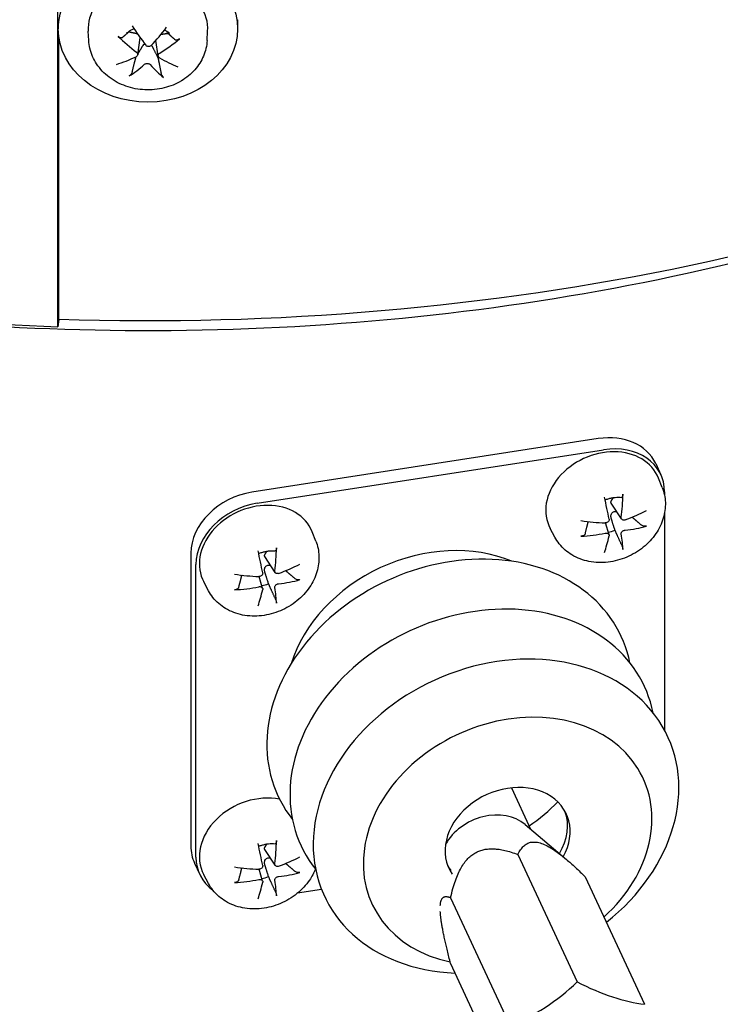
# Model space of a CAD drawing. Units: millimetres. Extents: x 544 to 7315, y 68 to 9534.
# Drawn here: x 2447 to 2497, y 7560 to 7629 of the extents above; entities that cross this region are included whole.
import ezdxf

# ---------------------------------------------------------------- set-up
doc = ezdxf.new("R2010")
doc.units = ezdxf.units.MM
doc.header["$LTSCALE"] = 35
doc.layers.add('Visible Edges(Hillmar_metric)', color=7, linetype='Continuous', lineweight=25)

msp = doc.modelspace()

# ---------------------------------------------------------------- linework, layer by layer
at = {"layer": 'Visible Edges(Hillmar_metric)'}
for p, q in [((2450.0991, 7607.7237), (2450.0991, 7753.1035)), ((2462.7215, 7629.3014), (2462.7215, 7628.6548)), ((2450.1215, 7629.0991), (2450.1215, 7628.6548)), ((2452.2664, 7627.8283), (2452.2266, 7628.4854)), ((2460.5765, 7627.8283), (2460.6163, 7628.4854)), ((2450.1493, 7608.2362), (2450.1493, 7628.1719)), ((2455.6995, 7626.8318), (2455.8828, 7628.0318)), ((2457.1433, 7626.7542), (2456.9768, 7627.8445)), ((2450.1493, 7608.2362), (2450.0991, 7607.7237)), ((2488.0682, 7599.8597), (2463.7269, 7596.0941)), ((2464.0893, 7595.3133), (2488.4306, 7599.079)), ((2492.1002, 7598.1016), (2492.4625, 7597.3209)), ((2492.5575, 7596.4296), (2492.2989, 7597.0813)), ((2492.7241, 7596.1138), (2492.7241, 7595.8547)), ((2489.7027, 7594.2127), (2488.9742, 7595.3325)), ((2492.7241, 7594.6416), (2492.7241, 7579.3623)), ((2488.8226, 7593.1016), (2488.5718, 7593.935)), ((2468.2162, 7592.664), (2467.9576, 7593.3157)), ((2485.018, 7592.9305), (2484.6872, 7593.5487)), ((2459.4334, 7591.8005), (2459.4334, 7571.2248)), ((2465.3613, 7590.4471), (2464.6329, 7591.5668)), ((2459.7957, 7570.4441), (2459.7957, 7591.0198)), ((2460.6766, 7589.1649), (2460.3458, 7589.7831)), ((2464.4813, 7589.336), (2464.2305, 7590.1693)), ((2481.9602, 7575.317), (2483.3051, 7572.4191)), ((2482.9182, 7572.7461), (2485.8274, 7570.287)), ((2465.3613, 7569.8714), (2464.6329, 7570.9911)), ((2482.4208, 7570.6301), (2486.5743, 7561.6807)), ((2459.695, 7570.0178), (2460.0573, 7569.2371)), ((2460.6766, 7568.5892), (2460.3458, 7569.2074)), ((2464.4813, 7568.7603), (2464.2305, 7569.5936)), ((2487.1539, 7569.0525), (2491.3073, 7560.103)), ((2468.6211, 7568.18), (2466.9311, 7567.9186)), ((2477.6878, 7567.5881), (2481.8413, 7558.6386)), ((2477.6878, 7562.9683), (2481.8413, 7554.0188))]:
    msp.add_line(p, q, dxfattribs=at)
for centre, major_axis, ratio, start_param, end_param in [((2456.4215, 7672.3203), (111.139, 0), 0.5773503, 4.6559236, 6.2831853), ((2456.4215, 7628.6548), (-4.2, 0), 0.8164966, 3.0921871, 6.3325908), ((2456.4215, 7627.7667), (1.5765, 0), 0.8164966, 2.5216122, 2.5791741), ((2456.1838, 7630.6964), (-3.5642, 6.0179), 0.2428097, 1.7342607, 1.9811523), ((2456.6426, 7630.6779), (-4.0881, -5.6751), 0.2889306, 1.1929179, 1.4398095), ((2456.4215, 7627.7667), (1.5765, 0), 0.8164966, 0.4633548, 0.6199804), ((2456.599, 7631.0034), (4.7802, -5.1058), 0.5196424, 4.7906391, 5.0375307), ((2456.2666, 7631.0169), (5.2988, 4.5653), 0.5530574, 4.4361332, 4.6830248), ((2456.5763, 7630.6288), (-5.6139, -4.1717), 0.4107327, 0.8592518, 1.1061433), ((2456.4215, 7627.7667), (-1.5765, 0), 0.8164966, 0.9969611, 1.0083777), ((2456.4215, 7627.7667), (-1.5765, 0), 0.8164966, 2.0341512, 2.0909886), ((2456.2439, 7630.6423), (-5.1702, 4.7105), 0.3773176, 2.0834695, 2.3303611), ((2456.2003, 7630.9678), (3.5577, 6.0218), 0.4312554, 3.8313833, 4.0782749), ((2456.6591, 7630.9493), (2.9838, -6.3258), 0.3851344, 5.3758239, 5.6227155), ((2456.4215, 7672.3203), (-112.063, 0), 0.5773503, 1.2272164, 1.5143487), ((2488.0682, 7596.2304), (4.0319, 1.8712), 0.7886751, 0, 1.2199169), ((2488.4306, 7595.4496), (-3.8097, -1.7681), 0.7886751, 3.0967815, 6.3279965), ((2488.4306, 7595.4496), (4.0319, 1.8712), 0.7886751, 5.9323059, 7.5031022), ((2463.7269, 7592.4648), (-4.0319, -1.8712), 0.7886751, 4.3615096, 5.9323059), ((2487.1882, 7597.5385), (-0.506, 6.9759), 0.3673529, 4.2088649, 4.4557564), ((2464.0893, 7591.684), (-4.0319, -1.8712), 0.7886751, 4.3615096, 5.9323059), ((2487.7292, 7597.6222), (1.5875, -6.8117), 0.0484167, 1.0337717, 1.2806633), ((2464.0893, 7591.684), (-3.8097, -1.7681), 0.7886751, 3.0967815, 6.3279965), ((2487.5019, 7597.3218), (-6.8442, -1.4406), 0.5324239, 1.8218726, 2.0687642), ((2487.4155, 7597.3084), (-6.9192, 1.0216), 0.4660046, 1.5578413, 1.8047329), ((2488.8287, 7594.5918), (-1.43, -0.6637), 0.7886751, 6.1965623, 6.2048173), ((2487.4155, 7597.7658), (6.8874, 1.2175), 0.6698991, 4.512869, 4.7597606), ((2488.8287, 7594.5918), (-1.43, -0.6637), 0.7886751, 1.1775193, 1.4924284), ((2487.1882, 7597.4654), (-2.3057, 6.6032), 0.1858918, 3.6924783, 3.9393699), ((2487.5019, 7597.7792), (6.825, -1.5293), 0.6034797, 5.2094806, 5.4563721), ((2456.4215, 7595.3971), (110.25, 0), 0.5773503, 4.0596217, 6.2463168), ((2456.4215, 7596.3045), (110.25, 0), 0.5773503, 4.0596217, 6.2307978), ((2456.4215, 7596.3045), (110.25, 0), 0.5773503, 4.0596217, 6.2307978), ((2487.7292, 7597.5491), (-0.215, -6.9909), 0.2298778, 0.6279819, 0.8748735), ((2463.3879, 7593.8566), (1.5875, -6.8117), 0.0484167, 1.0337717, 1.2806633), ((2462.8468, 7593.7729), (-0.506, 6.9759), 0.3673529, 4.2088649, 4.4557564), ((2476.2599, 7583.279), (9.5243, 4.4202), 0.7886751, 0.6193316, 2.522261), ((2477.6187, 7580.3512), (-12.0641, -5.599), 0.7886751, 2.9558975, 6.4688805), ((2463.1606, 7593.5562), (-6.8442, -1.4406), 0.5324239, 1.8218726, 2.0687642), ((2463.0741, 7593.5428), (-6.9192, 1.0216), 0.4660046, 1.5578413, 1.8047329), ((2464.4874, 7590.8262), (-1.43, -0.6637), 0.7886751, 6.1965623, 6.2048173), ((2463.1606, 7594.0136), (6.825, -1.5293), 0.6034797, 5.2094806, 5.4563721), ((2463.0741, 7594.0002), (6.8874, 1.2175), 0.6698991, 4.512869, 4.7597606), ((2463.3879, 7593.7835), (-0.215, -6.9909), 0.2298778, 0.6279819, 0.8748735), ((2464.4874, 7590.8262), (-1.43, -0.6637), 0.7886751, 1.1775193, 1.4924284), ((2462.8468, 7593.6998), (-2.3057, 6.6032), 0.1858918, 3.6924783, 3.9393699), ((2479.2493, 7576.8378), (-12.0641, -5.599), 0.7886751, 2.9558975, 6.4688805), ((2480.8799, 7573.3244), (-12.0641, -5.599), 0.7886751, 1.8678219, 7.2770018), ((2481.6951, 7571.5677), (-9.5243, -4.4202), 0.7886751, 1.9505854, 7.093852), ((2481.6951, 7571.5677), (-4.1272, -1.9154), 0.7886751, 2.3162594, 6.4122256), ((2464.0893, 7571.1083), (-3.8097, -1.7681), 0.7886751, 3.9608664, 6.3279965), ((2478.434, 7578.5945), (-8.6747, -4.026), 0.7886751, 1.7621405, 2.0438948), ((2480.3363, 7570.5019), (3.1748, 1.4734), 0.7886751, 0.3508794, 2.3132961), ((2481.514, 7571.9581), (4.1272, 1.9154), 0.7886751, 5.4135911, 6.2231841), ((2463.7269, 7571.889), (-4.0319, -1.8712), 0.7886751, 5.9323059, 6.2831853), ((2463.3879, 7573.2809), (1.5875, -6.8117), 0.0484167, 1.0337717, 1.2806633), ((2462.8468, 7573.1972), (-0.506, 6.9759), 0.3673529, 4.2088649, 4.4557564), ((2464.0893, 7571.1083), (-4.0319, -1.8712), 0.7886751, 5.9323059, 6.6942309), ((2463.1606, 7572.9805), (-6.8442, -1.4406), 0.5324239, 1.8218726, 2.0687642), ((2463.0741, 7572.9671), (-6.9192, 1.0216), 0.4660046, 1.5578413, 1.8047329), ((2464.4874, 7570.2505), (-1.43, -0.6637), 0.7886751, 6.1965623, 6.2048173), ((2481.514, 7571.9581), (-4.1272, -1.9154), 0.7886751, 0.0600012, 0.1753437), ((2464.4874, 7570.2505), (-1.43, -0.6637), 0.7886751, 1.1775193, 1.4924284), ((2463.1606, 7573.4378), (6.825, -1.5293), 0.6034797, 5.2094806, 5.4563721), ((2463.0741, 7573.4245), (6.8874, 1.2175), 0.6698991, 4.512869, 4.7597606), ((2463.3879, 7573.2078), (-0.215, -6.9909), 0.2298778, 0.6279819, 0.8748735), ((2462.8468, 7573.1241), (-2.3057, 6.6032), 0.1858918, 3.6924783, 3.9393699), ((2482.1368, 7564.622), (-6.745, -5.1512), 0.6056624, 1.0977779, 1.7774517), ((2486.8698, 7565.3542), (-7.2205, 4.4604), 0.3943376, 1.7699632, 2.449637)]:
    msp.add_ellipse(centre, major_axis=major_axis, ratio=ratio, start_param=start_param, end_param=end_param, dxfattribs=at)
msp.add_ellipse((2456.4215, 7628.6548), major_axis=(-6.3, 0), ratio=0.8164966, dxfattribs=at)
for points, weights in [([(2454.6085, 7628.0354), (2454.8832, 7628.2749), (2455.0878, 7628.4531)], [1.00372331868, 1.01275690789, 1]), ([(2455.0878, 7628.4531), (2455.4737, 7628.3696), (2455.6802, 7628.3244)], [1, 1.39662472575, 1.7704056583]), ([(2457.3463, 7628.2814), (2457.5363, 7628.3053), (2457.8317, 7628.342)], [1.50221556017, 1.25586098786, 1]), ([(2457.8317, 7628.342), (2458.0464, 7628.1469), (2458.3345, 7627.8846)], [1, 1.01275690788, 1.00372331868]), ([(2455.7078, 7626.8859), (2455.921, 7627.2354), (2456.0449, 7627.4379)], [1.14694176971, 1.52233252163, 1.87681380149]), ([(2456.7272, 7627.4103), (2456.8604, 7627.1452), (2457.1261, 7626.6152)], [1.87681380149, 1.45332810753, 1]), ([(2455.3188, 7625.6549), (2455.4689, 7626.2412), (2455.5808, 7626.6778)], [1.00372331868, 1.01275690789, 1]), ([(2455.5808, 7626.6778), (2455.5872, 7626.6883), (2455.5935, 7626.6986)], [1, 1.0065112885, 1.01301642038]), ([(2457.1261, 7626.6152), (2457.2172, 7626.1704), (2457.3394, 7625.5731)], [1, 1.01275690789, 1.00372331868]), ([(2488.9761, 7595.4739), (2489.0339, 7595.567), (2489.1244, 7595.7122)], [1.87681380149, 1.57364202709, 1.25517579832]), ([(2487.1469, 7593.1849), (2487.2702, 7593.6627), (2487.3621, 7594.0184)], [1.00372331868, 1.01275690789, 1]), ([(2487.3621, 7594.0184), (2487.3675, 7594.0225), (2487.3728, 7594.0265)], [1, 1.00397482061, 1.00794734695]), ([(2489.2386, 7593.4155), (2489.0635, 7593.9741), (2488.9761, 7594.2536)], [1, 1.45332810753, 1.87681380149]), ([(2490.4458, 7594.3414), (2490.7251, 7594.0987), (2491.0768, 7593.7928)], [1.00449749272, 1.01080387579, 1.00372331868]), ([(2489.6949, 7592.411), (2489.4333, 7592.9867), (2489.2386, 7593.4155)], [1.00372331868, 1.01275690789, 1]), ([(2464.6347, 7591.7082), (2464.6925, 7591.8014), (2464.7831, 7591.9465)], [1.87681380149, 1.57364202709, 1.25517579832]), ([(2464.8973, 7589.6499), (2464.7222, 7590.2085), (2464.6347, 7590.488)], [1, 1.45332810753, 1.87681380149]), ([(2466.1045, 7590.5758), (2466.3837, 7590.3331), (2466.7355, 7590.0272)], [1.00449749272, 1.01080387579, 1.00372331868]), ([(2462.8056, 7589.4192), (2462.9288, 7589.8971), (2463.0208, 7590.2528)], [1.00372331868, 1.01275690789, 1]), ([(2463.0208, 7590.2528), (2463.0262, 7590.2569), (2463.0315, 7590.2609)], [1, 1.00397482061, 1.00794734695]), ([(2465.3536, 7588.6453), (2465.092, 7589.2211), (2464.8973, 7589.6499)], [1.00372331868, 1.01275690789, 1]), ([(2464.6347, 7571.1325), (2464.6925, 7571.2257), (2464.7831, 7571.3708)], [1.87681380149, 1.57364202709, 1.25517579832]), ([(2477.6878, 7567.5881), (2478.688, 7572.0531), (2482.4208, 7570.6301)], [1, 1.15470053838, 1]), ([(2482.4208, 7570.6301), (2483.421, 7572.7853), (2487.1539, 7569.0525)], [1, 1.15470053838, 1]), ([(2462.8056, 7568.8435), (2462.9288, 7569.3214), (2463.0208, 7569.6771)], [1.00372331868, 1.01275690789, 1]), ([(2463.0208, 7569.6771), (2463.0262, 7569.6812), (2463.0315, 7569.6852)], [1, 1.00397482061, 1.00794734695]), ([(2464.8973, 7569.0741), (2464.7222, 7569.6328), (2464.6347, 7569.9122)], [1, 1.45332810753, 1.87681380149]), ([(2466.1045, 7570.0001), (2466.3837, 7569.7573), (2466.7355, 7569.4515)], [1.00449749272, 1.01080387579, 1.00372331868]), ([(2465.3536, 7568.0696), (2465.092, 7568.6454), (2464.8973, 7569.0741)], [1.00372331868, 1.01275690789, 1]), ([(2476.9621, 7567.0517), (2477.0225, 7567.8968), (2477.6878, 7567.5881)], [1.0766105652, 1.0697861233, 1]), ([(2477.6878, 7562.9683), (2477.0225, 7565.5265), (2476.9621, 7566.632)], [1, 1.0697861233, 1.0766105652])]:
    msp.add_rational_spline(points, weights, degree=2, dxfattribs=at)
for points, knots in [([(2454.9168, 7628.3567), (2454.95, 7628.384), (2454.9844, 7628.4104), (2455.0556, 7628.4614), (2455.0924, 7628.486), (2455.1681, 7628.5332), (2455.207, 7628.5557), (2455.2869, 7628.5988), (2455.3278, 7628.6192), (2455.395, 7628.6503), (2455.4207, 7628.6617), (2455.4467, 7628.6726)], [3.089228, 3.089228, 3.089228, 3.089228, 3.15742895, 3.15742895, 3.22562991, 3.22562991, 3.29383086, 3.29383086, 3.36203182, 3.36203182, 3.40346671, 3.40346671, 3.40346671, 3.40346671]), ([(2457.5889, 7628.581), (2457.5978, 7628.5763), (2457.6066, 7628.5715), (2457.6434, 7628.5512), (2457.671, 7628.5352), (2457.7251, 7628.5021), (2457.7516, 7628.485), (2457.8035, 7628.4499), (2457.8288, 7628.4319), (2457.8784, 7628.395), (2457.9026, 7628.3761), (2457.9261, 7628.3567)], [4.45709016, 4.45709016, 4.45709016, 4.45709016, 4.47215197, 4.47215197, 4.52053645, 4.52053645, 4.56892092, 4.56892092, 4.6173054, 4.6173054, 4.66568988, 4.66568988, 4.66568988, 4.66568988]), ([(2460.5765, 7627.8283), (2460.554, 7627.4562), (2460.4663, 7627.089), (2460.173, 7626.3926), (2459.9635, 7626.0659), (2459.4394, 7625.4721), (2459.1184, 7625.211), (2458.3924, 7624.778), (2457.9831, 7624.6129), (2457.1196, 7624.3992), (2456.6642, 7624.3547), (2455.7562, 7624.3945), (2455.3036, 7624.4799), (2454.4508, 7624.7777), (2454.0497, 7624.9885), (2453.3526, 7625.5184), (2453.0525, 7625.8327), (2452.598, 7626.5261), (2452.4349, 7626.8988), (2452.3035, 7627.4672), (2452.2773, 7627.6473), (2452.2664, 7627.8283)], [5.4976608, 5.4976608, 5.4976608, 5.4976608, 5.7795047, 5.7795047, 6.072715, 6.072715, 6.388182, 6.388182, 6.7247817, 6.7247817, 7.0727608, 7.0727608, 7.4232135, 7.4232135, 7.7686761, 7.7686761, 8.0984057, 8.0984057, 8.4033058, 8.4033058, 8.5404424, 8.5404424, 8.5404424, 8.5404424]), ([(2454.6085, 7628.0354), (2454.5969, 7628.0253), (2454.5805, 7628.0184), (2454.5436, 7628.0129), (2454.5155, 7628.0159), (2454.464, 7628.0319), (2454.4316, 7628.0477), (2454.3796, 7628.0818), (2454.351, 7628.105), (2454.3276, 7628.1279)], [0.136605918, 0.136605918, 0.136605918, 0.136605918, 0.148674364, 0.148674364, 0.163499628, 0.163499628, 0.178434656, 0.178434656, 0.192105954, 0.192105954, 0.192105954, 0.192105954]), ([(2458.6348, 7627.9536), (2458.6097, 7627.9326), (2458.5789, 7627.9119), (2458.5229, 7627.8821), (2458.4882, 7627.869), (2458.4332, 7627.8573), (2458.4032, 7627.8567), (2458.3641, 7627.8652), (2458.3467, 7627.8735), (2458.3345, 7627.8846)], [0.046056669, 0.046056669, 0.046056669, 0.046056669, 0.059727967, 0.059727967, 0.074662994, 0.074662994, 0.089488259, 0.089488259, 0.101556705, 0.101556705, 0.101556705, 0.101556705]), ([(2456.0449, 7627.4379), (2456.0573, 7627.4582), (2456.0714, 7627.4782), (2456.1157, 7627.5328), (2456.1494, 7627.5646), (2456.1878, 7627.5918), (2456.1916, 7627.5944), (2456.1955, 7627.597)], [0.255374859, 0.255374859, 0.255374859, 0.255374859, 0.265005404, 0.265005404, 0.283217714, 0.283217714, 0.28519663, 0.28519663, 0.28519663, 0.28519663]), ([(2456.6583, 7627.4862), (2456.6392, 7627.4651), (2456.614, 7627.446), (2456.5573, 7627.4182), (2456.5256, 7627.4096), (2456.4652, 7627.4035), (2456.4323, 7627.4056), (2456.3704, 7627.4214), (2456.3413, 7627.4351), (2456.2982, 7627.4655), (2456.2803, 7627.4827), (2456.2658, 7627.5021)], [0, 0, 0, 0, 0.013052919, 0.013052919, 0.026105839, 0.026105839, 0.039116931, 0.039116931, 0.052128023, 0.052128023, 0.06274167, 0.06274167, 0.06274167, 0.06274167]), ([(2456.6706, 7627.4997), (2456.6775, 7627.4909), (2456.6841, 7627.4819), (2456.7042, 7627.4526), (2456.7165, 7627.4315), (2456.7272, 7627.4103)], [0.358659821, 0.358659821, 0.358659821, 0.358659821, 0.363098531, 0.363098531, 0.372729076, 0.372729076, 0.372729076, 0.372729076]), ([(2455.6119, 7627.0186), (2455.6353, 7627.001), (2455.6566, 7626.9786), (2455.6873, 7626.9296), (2455.6968, 7626.9028), (2455.7032, 7626.8527), (2455.7007, 7626.826), (2455.6828, 7626.7766), (2455.6674, 7626.754), (2455.6333, 7626.7214), (2455.6141, 7626.7082), (2455.5924, 7626.6981)], [0, 0, 0, 0, 0.013063028, 0.013063028, 0.026126057, 0.026126057, 0.039127041, 0.039127041, 0.052128025, 0.052128025, 0.062741671, 0.062741671, 0.062741671, 0.062741671]), ([(2457.231, 7626.6318), (2457.2076, 7626.6455), (2457.1863, 7626.6642), (2457.1556, 7626.7079), (2457.1461, 7626.7329), (2457.1397, 7626.7815), (2457.1422, 7626.8084), (2457.1601, 7626.8601), (2457.1755, 7626.8849), (2457.2096, 7626.9226), (2457.2288, 7626.9388), (2457.2505, 7626.9523)], [0, 0, 0, 0, 0.013063028, 0.013063028, 0.026126057, 0.026126057, 0.039127041, 0.039127041, 0.052128025, 0.052128025, 0.062741671, 0.062741671, 0.062741671, 0.062741671]), ([(2456.1846, 7626.1642), (2456.2037, 7626.1813), (2456.2289, 7626.1969), (2456.2856, 7626.2193), (2456.3173, 7626.2261), (2456.3777, 7626.2307), (2456.4106, 7626.2287), (2456.4725, 7626.2153), (2456.5016, 7626.2038), (2456.5447, 7626.1785), (2456.5626, 7626.1643), (2456.5771, 7626.1483)], [0, 0, 0, 0, 0.013052919, 0.013052919, 0.026105839, 0.026105839, 0.039116931, 0.039116931, 0.052128023, 0.052128023, 0.06274167, 0.06274167, 0.06274167, 0.06274167]), ([(2455.3188, 7625.6549), (2455.3124, 7625.63), (2455.3022, 7625.6014), (2455.2776, 7625.5457), (2455.2576, 7625.5094), (2455.2192, 7625.452), (2455.1941, 7625.4209), (2455.1523, 7625.3784), (2455.1286, 7625.3588), (2455.1086, 7625.3464)], [0.136605918, 0.136605918, 0.136605918, 0.136605918, 0.148674364, 0.148674364, 0.163499628, 0.163499628, 0.178434656, 0.178434656, 0.192105954, 0.192105954, 0.192105954, 0.192105954]), ([(2457.5208, 7625.2488), (2457.5032, 7625.2627), (2457.4824, 7625.2841), (2457.446, 7625.3297), (2457.4242, 7625.3628), (2457.3911, 7625.423), (2457.374, 7625.4608), (2457.3531, 7625.5184), (2457.3446, 7625.5478), (2457.3394, 7625.5731)], [0.046056669, 0.046056669, 0.046056669, 0.046056669, 0.059727967, 0.059727967, 0.074662994, 0.074662994, 0.089488259, 0.089488259, 0.101556705, 0.101556705, 0.101556705, 0.101556705]), ([(2423.4772, 7610.4797), (2434.2909, 7608.4462), (2445.6252, 7607.4262), (2468.5781, 7607.4925), (2480.1922, 7608.6351), (2502.2904, 7613.0519), (2512.7681, 7616.3294), (2522.4492, 7620.6888), (2522.7474, 7620.8246), (2523.0446, 7620.9613)], [2.04132482, 2.04132482, 2.04132482, 2.04132482, 2.36119709, 2.36119709, 2.68946815, 2.68946815, 3.01859486, 3.01859486, 3.02909738, 3.02909738, 3.02909738, 3.02909738]), ([(2492.5575, 7596.4296), (2492.6911, 7596.093), (2492.7646, 7595.7337), (2492.7918, 7594.9991), (2492.7403, 7594.6243), (2492.5195, 7593.88), (2492.3405, 7593.5136), (2491.869, 7592.821), (2491.5688, 7592.4998), (2490.8786, 7591.9402), (2490.4856, 7591.7053), (2489.6478, 7591.3503), (2489.2025, 7591.231), (2488.3041, 7591.1273), (2487.8509, 7591.1411), (2486.9925, 7591.3118), (2486.5856, 7591.4623), (2485.8794, 7591.8862), (2485.5745, 7592.1482), (2485.2105, 7592.607), (2485.1067, 7592.7647), (2485.018, 7592.9305)], [1.2647281, 1.2647281, 1.2647281, 1.2647281, 1.5396773, 1.5396773, 1.8278043, 1.8278043, 2.1422976, 2.1422976, 2.4816371, 2.4816371, 2.8334795, 2.8334795, 3.1879217, 3.1879217, 3.5377602, 3.5377602, 3.8706345, 3.8706345, 4.1739114, 4.1739114, 4.3166984, 4.3166984, 4.3166984, 4.3166984]), ([(2489.7953, 7595.9476), (2489.7945, 7595.9158), (2489.7911, 7595.8813), (2489.7809, 7595.8259), (2489.7719, 7595.7964), (2489.7531, 7595.7579), (2489.7399, 7595.7421), (2489.7209, 7595.7318), (2489.7129, 7595.73), (2489.705, 7595.7307)], [0.046056669, 0.046056669, 0.046056669, 0.046056669, 0.059727967, 0.059727967, 0.074662994, 0.074662994, 0.089488259, 0.089488259, 0.097968826, 0.097968826, 0.097968826, 0.097968826]), ([(2488.5418, 7595.5518), (2488.6155, 7595.5814), (2488.6903, 7595.6076), (2488.8444, 7595.6543), (2488.9238, 7595.6743), (2489.0826, 7595.7067), (2489.1622, 7595.719), (2489.3203, 7595.7357), (2489.3989, 7595.7401), (2489.5538, 7595.7412), (2489.6302, 7595.7378), (2489.705, 7595.7306)], [5.99921844, 5.99921844, 5.99921844, 5.99921844, 6.1100333, 6.1100333, 6.22548001, 6.22548001, 6.34092672, 6.34092672, 6.45637343, 6.45637343, 6.57182014, 6.57182014, 6.57182014, 6.57182014]), ([(2488.9743, 7595.3325), (2488.9651, 7595.3467), (2488.9591, 7595.3607), (2488.9511, 7595.3946), (2488.9521, 7595.417), (2488.9634, 7595.4509), (2488.969, 7595.4625), (2488.9761, 7595.4739)], [0.333308246, 0.333308246, 0.333308246, 0.333308246, 0.344886221, 0.344886221, 0.363098531, 0.363098531, 0.372729076, 0.372729076, 0.372729076, 0.372729076]), ([(2488.9761, 7594.2536), (2488.969, 7594.276), (2488.9634, 7594.2994), (2488.9521, 7594.3678), (2488.9511, 7594.4135), (2488.9602, 7594.4903), (2488.9693, 7594.528), (2488.9997, 7594.5972), (2489.021, 7594.6286), (2489.0701, 7594.6777), (2489.1012, 7594.6987), (2489.1692, 7594.7279), (2489.2062, 7594.7364), (2489.2786, 7594.7441), (2489.3199, 7594.7433), (2489.3612, 7594.7376)], [0.25537486, 0.25537486, 0.25537486, 0.25537486, 0.2650054, 0.2650054, 0.28321771, 0.28321771, 0.29863484, 0.29863484, 0.31405197, 0.31405197, 0.32946909, 0.32946909, 0.34488622, 0.34488622, 0.36159077, 0.36159077, 0.36159077, 0.36159077]), ([(2488.8247, 7594.2035), (2488.8299, 7594.1778), (2488.8297, 7594.149), (2488.816, 7594.0929), (2488.8027, 7594.0656), (2488.7684, 7594.0194), (2488.7453, 7593.9974), (2488.6919, 7593.9627), (2488.6615, 7593.95), (2488.608, 7593.937), (2488.582, 7593.9342), (2488.5563, 7593.9351)], [0, 0, 0, 0, 0.013063028, 0.013063028, 0.026126057, 0.026126057, 0.039127041, 0.039127041, 0.052128025, 0.052128025, 0.062741671, 0.062741671, 0.062741671, 0.062741671]), ([(2489.9453, 7594.15), (2489.9173, 7594.1399), (2489.8863, 7594.1342), (2489.8269, 7594.1347), (2489.7985, 7594.141), (2489.7514, 7594.1621), (2489.7295, 7594.1784), (2489.6962, 7594.2192), (2489.6849, 7594.2439), (2489.675, 7594.2892), (2489.6739, 7594.3121), (2489.6769, 7594.3353)], [0, 0, 0, 0, 0.013052919, 0.013052919, 0.026105839, 0.026105839, 0.039116931, 0.039116931, 0.052128023, 0.052128023, 0.06274167, 0.06274167, 0.06274167, 0.06274167]), ([(2487.1469, 7593.1849), (2487.1417, 7593.1646), (2487.1306, 7593.1428), (2487.1005, 7593.1028), (2487.0739, 7593.0788), (2487.02, 7593.0445), (2486.9831, 7593.0281), (2486.9194, 7593.0096), (2486.8822, 7593.0035), (2486.8498, 7593.0022)], [0.136605918, 0.136605918, 0.136605918, 0.136605918, 0.148674364, 0.148674364, 0.163499628, 0.163499628, 0.178434656, 0.178434656, 0.192105954, 0.192105954, 0.192105954, 0.192105954]), ([(2488.5563, 7593.2148), (2488.5861, 7593.221), (2488.6187, 7593.2233), (2488.6804, 7593.2175), (2488.7096, 7593.2095), (2488.7574, 7593.187), (2488.7793, 7593.1709), (2488.8115, 7593.1323), (2488.8218, 7593.1098), (2488.8294, 7593.0694), (2488.8292, 7593.0494), (2488.8247, 7593.0294)], [0, 0, 0, 0, 0.013052919, 0.013052919, 0.026105839, 0.026105839, 0.039116931, 0.039116931, 0.052128023, 0.052128023, 0.06274167, 0.06274167, 0.06274167, 0.06274167]), ([(2489.6769, 7593.1612), (2489.6734, 7593.1831), (2489.6753, 7593.2084), (2489.6913, 7593.2593), (2489.7055, 7593.285), (2489.7404, 7593.3297), (2489.7634, 7593.3518), (2489.8158, 7593.3888), (2489.8452, 7593.4036), (2489.8964, 7593.4216), (2489.9211, 7593.4273), (2489.9453, 7593.4296)], [0, 0, 0, 0, 0.013063028, 0.013063028, 0.026126057, 0.026126057, 0.039127041, 0.039127041, 0.052128025, 0.052128025, 0.062741671, 0.062741671, 0.062741671, 0.062741671]), ([(2491.4449, 7593.713), (2491.4184, 7593.7052), (2491.3846, 7593.7004), (2491.3209, 7593.6991), (2491.2798, 7593.7035), (2491.2121, 7593.719), (2491.1736, 7593.7329), (2491.1205, 7593.76), (2491.0958, 7593.7763), (2491.0768, 7593.7928)], [0.046056669, 0.046056669, 0.046056669, 0.046056669, 0.059727967, 0.059727967, 0.074662994, 0.074662994, 0.089488259, 0.089488259, 0.101556705, 0.101556705, 0.101556705, 0.101556705]), ([(2468.2162, 7592.664), (2468.3498, 7592.3273), (2468.4233, 7591.968), (2468.4505, 7591.2334), (2468.399, 7590.8587), (2468.1782, 7590.1144), (2467.9991, 7589.748), (2467.5277, 7589.0554), (2467.2274, 7588.7341), (2466.5373, 7588.1746), (2466.1442, 7587.9397), (2465.3064, 7587.5847), (2464.8612, 7587.4654), (2463.9628, 7587.3617), (2463.5096, 7587.3755), (2462.6511, 7587.5462), (2462.2442, 7587.6967), (2461.5381, 7588.1206), (2461.2331, 7588.3826), (2460.8691, 7588.8414), (2460.7654, 7588.999), (2460.6766, 7589.1649)], [1.2647281, 1.2647281, 1.2647281, 1.2647281, 1.5396773, 1.5396773, 1.8278043, 1.8278043, 2.1422976, 2.1422976, 2.4816371, 2.4816371, 2.8334795, 2.8334795, 3.1879217, 3.1879217, 3.5377602, 3.5377602, 3.8706345, 3.8706345, 4.1739114, 4.1739114, 4.3166984, 4.3166984, 4.3166984, 4.3166984]), ([(2464.2004, 7591.7862), (2464.2741, 7591.8157), (2464.349, 7591.842), (2464.5031, 7591.8887), (2464.5824, 7591.9087), (2464.7413, 7591.941), (2464.8209, 7591.9533), (2464.979, 7591.9701), (2465.0575, 7591.9745), (2465.2125, 7591.9756), (2465.2889, 7591.9722), (2465.3637, 7591.965)], [5.99921844, 5.99921844, 5.99921844, 5.99921844, 6.1100333, 6.1100333, 6.22548001, 6.22548001, 6.34092672, 6.34092672, 6.45637343, 6.45637343, 6.57182014, 6.57182014, 6.57182014, 6.57182014]), ([(2465.4539, 7592.182), (2465.4532, 7592.1502), (2465.4498, 7592.1157), (2465.4396, 7592.0603), (2465.4306, 7592.0308), (2465.4117, 7591.9923), (2465.3986, 7591.9765), (2465.3796, 7591.9661), (2465.3716, 7591.9644), (2465.3636, 7591.9651)], [0.046056669, 0.046056669, 0.046056669, 0.046056669, 0.059727967, 0.059727967, 0.074662994, 0.074662994, 0.089488259, 0.089488259, 0.097968826, 0.097968826, 0.097968826, 0.097968826]), ([(2489.6949, 7592.411), (2489.706, 7592.3866), (2489.718, 7592.3575), (2489.7399, 7592.2992), (2489.7531, 7592.2599), (2489.7719, 7592.1956), (2489.7809, 7592.1592), (2489.7911, 7592.1069), (2489.7945, 7592.0813), (2489.7953, 7592.0634)], [0.136605918, 0.136605918, 0.136605918, 0.136605918, 0.148674364, 0.148674364, 0.163499628, 0.163499628, 0.178434656, 0.178434656, 0.192105954, 0.192105954, 0.192105954, 0.192105954]), ([(2464.6329, 7591.5668), (2464.6237, 7591.581), (2464.6178, 7591.5951), (2464.6097, 7591.629), (2464.6108, 7591.6514), (2464.6221, 7591.6853), (2464.6277, 7591.6969), (2464.6347, 7591.7082)], [0.333308246, 0.333308246, 0.333308246, 0.333308246, 0.344886221, 0.344886221, 0.363098531, 0.363098531, 0.372729076, 0.372729076, 0.372729076, 0.372729076]), ([(2464.4834, 7590.4379), (2464.4886, 7590.4122), (2464.4883, 7590.3834), (2464.4747, 7590.3273), (2464.4614, 7590.3), (2464.4271, 7590.2538), (2464.404, 7590.2318), (2464.3505, 7590.1971), (2464.3202, 7590.1844), (2464.2667, 7590.1714), (2464.2406, 7590.1685), (2464.2149, 7590.1695)], [0, 0, 0, 0, 0.013063028, 0.013063028, 0.026126057, 0.026126057, 0.039127041, 0.039127041, 0.052128025, 0.052128025, 0.062741671, 0.062741671, 0.062741671, 0.062741671]), ([(2464.6347, 7590.488), (2464.6277, 7590.5104), (2464.6221, 7590.5338), (2464.6108, 7590.6022), (2464.6097, 7590.6479), (2464.6188, 7590.7247), (2464.628, 7590.7624), (2464.6583, 7590.8316), (2464.6797, 7590.863), (2464.7288, 7590.9121), (2464.7598, 7590.9331), (2464.8279, 7590.9623), (2464.8649, 7590.9708), (2464.9373, 7590.9785), (2464.9786, 7590.9777), (2465.0199, 7590.972)], [0.25537486, 0.25537486, 0.25537486, 0.25537486, 0.2650054, 0.2650054, 0.28321771, 0.28321771, 0.29863484, 0.29863484, 0.31405197, 0.31405197, 0.32946909, 0.32946909, 0.34488622, 0.34488622, 0.36159077, 0.36159077, 0.36159077, 0.36159077]), ([(2465.604, 7590.3843), (2465.5759, 7590.3743), (2465.545, 7590.3686), (2465.4856, 7590.3691), (2465.4572, 7590.3754), (2465.4101, 7590.3965), (2465.3881, 7590.4127), (2465.3549, 7590.4536), (2465.3435, 7590.4783), (2465.3336, 7590.5236), (2465.3326, 7590.5464), (2465.3355, 7590.5697)], [0, 0, 0, 0, 0.013052919, 0.013052919, 0.026105839, 0.026105839, 0.039116931, 0.039116931, 0.052128023, 0.052128023, 0.06274167, 0.06274167, 0.06274167, 0.06274167]), ([(2467.1035, 7589.9474), (2467.0771, 7589.9396), (2467.0432, 7589.9348), (2466.9796, 7589.9335), (2466.9385, 7589.9378), (2466.8708, 7589.9534), (2466.8322, 7589.9673), (2466.7792, 7589.9944), (2466.7544, 7590.0107), (2466.7355, 7590.0272)], [0.046056669, 0.046056669, 0.046056669, 0.046056669, 0.059727967, 0.059727967, 0.074662994, 0.074662994, 0.089488259, 0.089488259, 0.101556705, 0.101556705, 0.101556705, 0.101556705]), ([(2462.8056, 7589.4192), (2462.8004, 7589.399), (2462.7893, 7589.3772), (2462.7592, 7589.3372), (2462.7326, 7589.3132), (2462.6787, 7589.2789), (2462.6417, 7589.2624), (2462.5781, 7589.244), (2462.5409, 7589.2378), (2462.5085, 7589.2365)], [0.136605918, 0.136605918, 0.136605918, 0.136605918, 0.148674364, 0.148674364, 0.163499628, 0.163499628, 0.178434656, 0.178434656, 0.192105954, 0.192105954, 0.192105954, 0.192105954]), ([(2464.2149, 7589.4491), (2464.2447, 7589.4554), (2464.2773, 7589.4577), (2464.3391, 7589.4519), (2464.3683, 7589.4439), (2464.4161, 7589.4213), (2464.438, 7589.4053), (2464.4702, 7589.3667), (2464.4805, 7589.3442), (2464.4881, 7589.3038), (2464.4879, 7589.2838), (2464.4834, 7589.2638)], [0, 0, 0, 0, 0.013052919, 0.013052919, 0.026105839, 0.026105839, 0.039116931, 0.039116931, 0.052128023, 0.052128023, 0.06274167, 0.06274167, 0.06274167, 0.06274167]), ([(2465.3355, 7589.3956), (2465.3321, 7589.4175), (2465.334, 7589.4428), (2465.35, 7589.4937), (2465.3641, 7589.5193), (2465.399, 7589.5641), (2465.4221, 7589.5862), (2465.4745, 7589.6232), (2465.5039, 7589.638), (2465.555, 7589.656), (2465.5798, 7589.6617), (2465.604, 7589.664)], [0, 0, 0, 0, 0.013063028, 0.013063028, 0.026126057, 0.026126057, 0.039127041, 0.039127041, 0.052128025, 0.052128025, 0.062741671, 0.062741671, 0.062741671, 0.062741671]), ([(2465.3536, 7588.6453), (2465.3647, 7588.621), (2465.3767, 7588.5919), (2465.3986, 7588.5336), (2465.4117, 7588.4943), (2465.4306, 7588.43), (2465.4396, 7588.3935), (2465.4498, 7588.3413), (2465.4532, 7588.3157), (2465.4539, 7588.2978)], [0.136605918, 0.136605918, 0.136605918, 0.136605918, 0.148674364, 0.148674364, 0.163499628, 0.163499628, 0.178434656, 0.178434656, 0.192105954, 0.192105954, 0.192105954, 0.192105954]), ([(2464.2004, 7571.2105), (2464.2741, 7571.24), (2464.349, 7571.2663), (2464.5031, 7571.3129), (2464.5824, 7571.333), (2464.7413, 7571.3653), (2464.8209, 7571.3776), (2464.979, 7571.3944), (2465.0575, 7571.3988), (2465.2125, 7571.3999), (2465.2889, 7571.3965), (2465.3637, 7571.3893)], [5.99921844, 5.99921844, 5.99921844, 5.99921844, 6.1100333, 6.1100333, 6.22548001, 6.22548001, 6.34092672, 6.34092672, 6.45637343, 6.45637343, 6.57182014, 6.57182014, 6.57182014, 6.57182014]), ([(2464.6329, 7570.9911), (2464.6237, 7571.0053), (2464.6178, 7571.0194), (2464.6097, 7571.0533), (2464.6108, 7571.0756), (2464.6221, 7571.1095), (2464.6277, 7571.1212), (2464.6347, 7571.1325)], [0.333308246, 0.333308246, 0.333308246, 0.333308246, 0.344886221, 0.344886221, 0.363098531, 0.363098531, 0.372729076, 0.372729076, 0.372729076, 0.372729076]), ([(2465.4539, 7571.6063), (2465.4532, 7571.5745), (2465.4498, 7571.54), (2465.4396, 7571.4846), (2465.4306, 7571.4551), (2465.4117, 7571.4166), (2465.3986, 7571.4008), (2465.3796, 7571.3904), (2465.3716, 7571.3887), (2465.3636, 7571.3894)], [0.046056669, 0.046056669, 0.046056669, 0.046056669, 0.059727967, 0.059727967, 0.074662994, 0.074662994, 0.089488259, 0.089488259, 0.097968826, 0.097968826, 0.097968826, 0.097968826]), ([(2464.6347, 7569.9122), (2464.6277, 7569.9347), (2464.6221, 7569.9581), (2464.6108, 7570.0265), (2464.6097, 7570.0722), (2464.6188, 7570.149), (2464.628, 7570.1867), (2464.6583, 7570.2559), (2464.6797, 7570.2873), (2464.7288, 7570.3364), (2464.7598, 7570.3574), (2464.8279, 7570.3866), (2464.8649, 7570.3951), (2464.9373, 7570.4028), (2464.9786, 7570.402), (2465.0199, 7570.3963)], [0.25537486, 0.25537486, 0.25537486, 0.25537486, 0.2650054, 0.2650054, 0.28321771, 0.28321771, 0.29863484, 0.29863484, 0.31405197, 0.31405197, 0.32946909, 0.32946909, 0.34488622, 0.34488622, 0.36159077, 0.36159077, 0.36159077, 0.36159077]), ([(2464.4834, 7569.8622), (2464.4886, 7569.8365), (2464.4883, 7569.8077), (2464.4747, 7569.7516), (2464.4614, 7569.7243), (2464.4271, 7569.6781), (2464.404, 7569.6561), (2464.3505, 7569.6214), (2464.3202, 7569.6087), (2464.2667, 7569.5957), (2464.2406, 7569.5928), (2464.2149, 7569.5937)], [0, 0, 0, 0, 0.013063028, 0.013063028, 0.026126057, 0.026126057, 0.039127041, 0.039127041, 0.052128025, 0.052128025, 0.062741671, 0.062741671, 0.062741671, 0.062741671]), ([(2465.604, 7569.8086), (2465.5759, 7569.7986), (2465.545, 7569.7929), (2465.4856, 7569.7934), (2465.4572, 7569.7997), (2465.4101, 7569.8208), (2465.3881, 7569.837), (2465.3549, 7569.8779), (2465.3435, 7569.9025), (2465.3336, 7569.9479), (2465.3326, 7569.9707), (2465.3355, 7569.994)], [0, 0, 0, 0, 0.013052919, 0.013052919, 0.026105839, 0.026105839, 0.039116931, 0.039116931, 0.052128023, 0.052128023, 0.06274167, 0.06274167, 0.06274167, 0.06274167]), ([(2468.1833, 7569.6097), (2468.0753, 7569.3382), (2467.9363, 7569.0801), (2467.5277, 7568.4797), (2467.2274, 7568.1584), (2466.5373, 7567.5989), (2466.1442, 7567.364), (2465.3064, 7567.009), (2464.8612, 7566.8897), (2463.9628, 7566.7859), (2463.5096, 7566.7997), (2462.6511, 7566.9705), (2462.2442, 7567.121), (2461.5381, 7567.5449), (2461.2331, 7567.8069), (2460.8691, 7568.2657), (2460.7654, 7568.4233), (2460.6766, 7568.5892)], [1.9148892, 1.9148892, 1.9148892, 1.9148892, 2.1422976, 2.1422976, 2.4816371, 2.4816371, 2.8334795, 2.8334795, 3.1879217, 3.1879217, 3.5377602, 3.5377602, 3.8706345, 3.8706345, 4.1739114, 4.1739114, 4.3166984, 4.3166984, 4.3166984, 4.3166984]), ([(2465.3355, 7568.8199), (2465.3321, 7568.8418), (2465.334, 7568.8671), (2465.35, 7568.918), (2465.3641, 7568.9436), (2465.399, 7568.9884), (2465.4221, 7569.0105), (2465.4745, 7569.0475), (2465.5039, 7569.0623), (2465.555, 7569.0803), (2465.5798, 7569.086), (2465.604, 7569.0883)], [0, 0, 0, 0, 0.013063028, 0.013063028, 0.026126057, 0.026126057, 0.039127041, 0.039127041, 0.052128025, 0.052128025, 0.062741671, 0.062741671, 0.062741671, 0.062741671]), ([(2467.1035, 7569.3717), (2467.0771, 7569.3639), (2467.0432, 7569.359), (2466.9796, 7569.3578), (2466.9385, 7569.3621), (2466.8708, 7569.3777), (2466.8322, 7569.3915), (2466.7792, 7569.4187), (2466.7544, 7569.435), (2466.7355, 7569.4515)], [0.046056669, 0.046056669, 0.046056669, 0.046056669, 0.059727967, 0.059727967, 0.074662994, 0.074662994, 0.089488259, 0.089488259, 0.101556705, 0.101556705, 0.101556705, 0.101556705]), ([(2462.8056, 7568.8435), (2462.8004, 7568.8233), (2462.7893, 7568.8014), (2462.7592, 7568.7614), (2462.7326, 7568.7375), (2462.6787, 7568.7031), (2462.6417, 7568.6867), (2462.5781, 7568.6683), (2462.5409, 7568.6621), (2462.5085, 7568.6608)], [0.136605918, 0.136605918, 0.136605918, 0.136605918, 0.148674364, 0.148674364, 0.163499628, 0.163499628, 0.178434656, 0.178434656, 0.192105954, 0.192105954, 0.192105954, 0.192105954]), ([(2464.2149, 7568.8734), (2464.2447, 7568.8797), (2464.2773, 7568.8819), (2464.3391, 7568.8762), (2464.3683, 7568.8682), (2464.4161, 7568.8456), (2464.438, 7568.8296), (2464.4702, 7568.791), (2464.4805, 7568.7685), (2464.4881, 7568.7281), (2464.4879, 7568.7081), (2464.4834, 7568.688)], [0, 0, 0, 0, 0.013052919, 0.013052919, 0.026105839, 0.026105839, 0.039116931, 0.039116931, 0.052128023, 0.052128023, 0.06274167, 0.06274167, 0.06274167, 0.06274167]), ([(2465.3536, 7568.0696), (2465.3647, 7568.0453), (2465.3767, 7568.0161), (2465.3986, 7567.9579), (2465.4117, 7567.9186), (2465.4306, 7567.8543), (2465.4396, 7567.8178), (2465.4498, 7567.7656), (2465.4532, 7567.74), (2465.4539, 7567.7221)], [0.136605918, 0.136605918, 0.136605918, 0.136605918, 0.148674364, 0.148674364, 0.163499628, 0.163499628, 0.178434656, 0.178434656, 0.192105954, 0.192105954, 0.192105954, 0.192105954])]:
    msp.add_open_spline(points, degree=3, knots=knots, dxfattribs=at)

doc.saveas('drawing.dxf')
